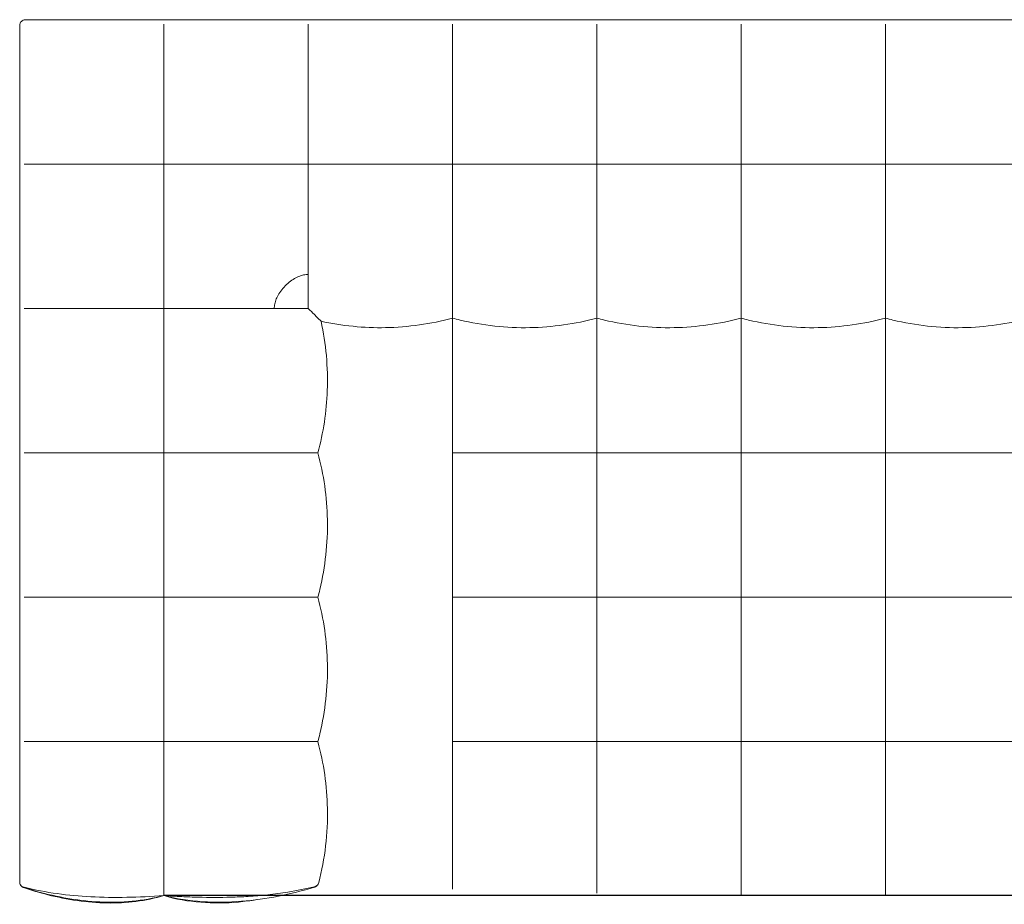
# Model space of a CAD drawing. Units: inches. Extents: x -47.2 to 47.2, y -18.5 to 17.7.
# Drawn here: x -47.2 to -6.9, y -18.5 to 17.7 of the extents above; entities that cross this region are included whole.
import ezdxf

# ---------------------------------------------------------------- set-up
doc = ezdxf.new("R2010")
doc.units = ezdxf.units.IN
doc.header["$MEASUREMENT"] = 0
doc.layers.add('SEAT', color=5, linetype='Continuous')

msp = doc.modelspace()

# ---------------------------------------------------------------- linework, layer by layer
at = {"layer": 'SEAT'}
msp.add_line((41.339, -18.11), (-41.339, -18.11), dxfattribs=at)
at = {"layer": 'SEAT', "linetype": 'Continuous', "lineweight": 0}
msp.add_arc((-47.008, 17.48), 0.236, 89.9999, 180.0001, dxfattribs=at)
for centre, major_axis, start_param, end_param in [((-17.717, -16.052), (0, -1.969), -1.431832, -1.383079), ((-11.811, -16.052), (0, -1.969), -1.431832, -1.383079), ((-41.339, -6.84), (0, -11.27), 0, 0.057893)]:
    msp.add_ellipse(centre, major_axis=major_axis, ratio=0, start_param=start_param, end_param=end_param, dxfattribs=at)
at = {"layer": 'SEAT', "linetype": 'Continuous', "lineweight": 0, "extrusion": (0, 0, -1)}
for centre, major_axis, ratio, start_param, end_param in [((-41.34, -17.584), (0.0002, 0.013), 0.112543, 1.418072, 1.74077), ((-41.464, -17.719), (0.125, -0.036), 0.17053, -0.122302, -0.04848)]:
    msp.add_ellipse(centre, major_axis=major_axis, ratio=ratio, start_param=start_param, end_param=end_param, dxfattribs=at)
at = {"layer": 'SEAT', "linetype": 'Continuous', "lineweight": 0}
for points, knots in [([(-47.244, 17.48), (-47.244, 17.282), (-47.244, 17.075), (-47.244, 16.861), (-47.244, 16.811), (-47.244, 16.76), (-47.244, 16.71), (-47.244, 16.469), (-47.244, 16.219), (-47.244, 15.96), (-47.244, 15.929), (-47.244, 15.899), (-47.244, 15.868), (-47.244, 15.582), (-47.244, 15.283), (-47.244, 14.973), (-47.244, 14.966), (-47.244, 14.96), (-47.244, 14.954), (-47.244, 14.636), (-47.244, 14.307), (-47.244, 13.962), (-47.244, 13.94), (-47.244, 13.918), (-47.244, 13.896), (-47.244, 13.572), (-47.244, 13.235), (-47.244, 12.898), (-47.244, 12.844), (-47.244, 12.79), (-47.244, 12.735), (-47.244, 12.429), (-47.244, 12.122), (-47.244, 11.81)], [0.0000001, 0.0000001, 0.0000001, 0.0000001, 0.1350819, 0.1350819, 0.1350819, 0.1666667, 0.1666667, 0.1666667, 0.3158938, 0.3158938, 0.3158938, 0.3333333, 0.3333333, 0.3333333, 0.4966783, 0.4966783, 0.4966783, 0.5, 0.5, 0.5, 0.6666667, 0.6666667, 0.6666667, 0.6772971, 0.6772971, 0.6772971, 0.8333333, 0.8333333, 0.8333333, 0.8584685, 0.8584685, 0.8584685, 1, 1, 1, 1]), ([(-41.338, 17.717), (-41.387, 17.717), (-41.437, 17.717), (-41.486, 17.717), (-41.824, 17.717), (-42.17, 17.717), (-42.53, 17.717), (-42.598, 17.717), (-42.667, 17.717), (-42.736, 17.717), (-43.085, 17.717), (-43.444, 17.717), (-43.791, 17.717), (-43.876, 17.717), (-43.96, 17.717), (-44.043, 17.717), (-44.369, 17.717), (-44.684, 17.717), (-44.985, 17.717), (-45.076, 17.717), (-45.165, 17.717), (-45.254, 17.717), (-45.533, 17.717), (-45.8, 17.717), (-46.056, 17.717), (-46.148, 17.717), (-46.239, 17.717), (-46.329, 17.717), (-46.566, 17.717), (-46.792, 17.717), (-47.008, 17.717)], [0, 0, 0, 0, 0.0255214, 0.0255214, 0.0255214, 0.2, 0.2, 0.2, 0.2330707, 0.2330707, 0.2330707, 0.4, 0.4, 0.4, 0.4406376, 0.4406376, 0.4406376, 0.6, 0.6, 0.6, 0.6479466, 0.6479466, 0.6479466, 0.8, 0.8, 0.8, 0.854909, 0.854909, 0.854909, 0.9999999, 0.9999999, 0.9999999, 0.9999999]), ([(-41.339, 11.811), (-41.339, 12.184), (-41.339, 12.561), (-41.339, 12.942), (-41.339, 13.324), (-41.339, 13.708), (-41.339, 14.094), (-41.339, 14.479), (-41.338, 14.866), (-41.338, 15.251), (-41.338, 15.637), (-41.338, 16.021), (-41.339, 16.403), (-41.339, 16.785), (-41.339, 17.164), (-41.339, 17.538)], [0, 0, 0, 0, 0.2, 0.2, 0.2, 0.4, 0.4, 0.4, 0.6, 0.6, 0.6, 0.8, 0.8, 0.8, 1, 1, 1, 1]), ([(-35.433, 17.717), (-35.681, 17.717), (-35.927, 17.717), (-36.169, 17.717), (-36.379, 17.717), (-36.586, 17.717), (-36.792, 17.717), (-37.16, 17.717), (-37.523, 17.717), (-37.874, 17.717), (-37.946, 17.717), (-38.018, 17.717), (-38.089, 17.717), (-38.506, 17.717), (-38.903, 17.717), (-39.281, 17.717), (-39.32, 17.717), (-39.359, 17.717), (-39.398, 17.717), (-39.733, 17.717), (-40.052, 17.717), (-40.359, 17.717), (-40.49, 17.717), (-40.619, 17.717), (-40.745, 17.717), (-40.949, 17.717), (-41.147, 17.717), (-41.338, 17.717)], [0, 0, 0, 0, 0.107249, 0.107249, 0.107249, 0.2, 0.2, 0.2, 0.365844, 0.365844, 0.365844, 0.4, 0.4, 0.4, 0.6, 0.6, 0.6, 0.620852, 0.620852, 0.620852, 0.8, 0.8, 0.8, 0.876683, 0.876683, 0.876683, 1, 1, 1, 1]), ([(-29.528, 17.717), (-29.563, 17.717), (-29.599, 17.717), (-29.635, 17.717), (-29.885, 17.717), (-30.149, 17.717), (-30.427, 17.717), (-30.485, 17.717), (-30.543, 17.717), (-30.601, 17.717), (-30.868, 17.717), (-31.146, 17.717), (-31.437, 17.717), (-31.52, 17.717), (-31.605, 17.717), (-31.69, 17.717), (-31.967, 17.717), (-32.252, 17.717), (-32.534, 17.717), (-32.643, 17.717), (-32.752, 17.717), (-32.86, 17.717), (-33.116, 17.717), (-33.368, 17.717), (-33.609, 17.717), (-33.73, 17.717), (-33.848, 17.717), (-33.963, 17.717), (-34.175, 17.717), (-34.378, 17.717), (-34.575, 17.717), (-34.698, 17.717), (-34.818, 17.717), (-34.935, 17.717), (-35.107, 17.717), (-35.273, 17.717), (-35.433, 17.717)], [0, 0, 0, 0, 0.02109, 0.02109, 0.02109, 0.166667, 0.166667, 0.166667, 0.196772, 0.196772, 0.196772, 0.333333, 0.333333, 0.333333, 0.372527, 0.372527, 0.372527, 0.5, 0.5, 0.5, 0.549387, 0.549387, 0.549387, 0.666667, 0.666667, 0.666667, 0.725539, 0.725539, 0.725539, 0.833333, 0.833333, 0.833333, 0.90078, 0.90078, 0.90078, 1, 1, 1, 1]), ([(-35.433, 17.539), (-35.433, 17.165), (-35.432, 16.786), (-35.432, 16.404), (-35.432, 16.022), (-35.433, 15.637), (-35.433, 15.251), (-35.433, 14.865), (-35.433, 14.479), (-35.433, 14.093), (-35.433, 13.708), (-35.433, 13.324), (-35.433, 12.943), (-35.433, 12.562), (-35.433, 12.184), (-35.433, 11.811)], [0, 0, 0, 0, 0.2, 0.2, 0.2, 0.4, 0.4, 0.4, 0.6, 0.6, 0.6, 0.8, 0.8, 0.8, 1, 1, 1, 1]), ([(-23.622, 17.717), (-23.733, 17.717), (-23.848, 17.717), (-23.966, 17.717), (-24.071, 17.717), (-24.179, 17.717), (-24.289, 17.717), (-24.444, 17.717), (-24.605, 17.717), (-24.771, 17.717), (-24.854, 17.717), (-24.939, 17.717), (-25.026, 17.717), (-25.232, 17.717), (-25.447, 17.717), (-25.671, 17.717), (-25.727, 17.717), (-25.783, 17.717), (-25.839, 17.717), (-26.106, 17.717), (-26.385, 17.717), (-26.674, 17.717), (-26.694, 17.717), (-26.715, 17.717), (-26.735, 17.717), (-27.046, 17.717), (-27.368, 17.717), (-27.691, 17.717), (-27.716, 17.717), (-27.74, 17.717), (-27.765, 17.717), (-28.063, 17.717), (-28.359, 17.717), (-28.644, 17.717), (-28.711, 17.717), (-28.778, 17.717), (-28.844, 17.717), (-29.079, 17.717), (-29.306, 17.717), (-29.528, 17.717)], [0, 0, 0, 0, 0.07558, 0.07558, 0.07558, 0.142857, 0.142857, 0.142857, 0.237887, 0.237887, 0.237887, 0.285714, 0.285714, 0.285714, 0.400247, 0.400247, 0.400247, 0.428571, 0.428571, 0.428571, 0.562105, 0.562105, 0.562105, 0.571429, 0.571429, 0.571429, 0.714286, 0.714286, 0.714286, 0.725282, 0.725282, 0.725282, 0.857143, 0.857143, 0.857143, 0.888432, 0.888432, 0.888432, 1, 1, 1, 1]), ([(-29.528, 11.811), (-29.528, 12.743), (-29.528, 13.705), (-29.528, 15.637), (-29.528, 16.602), (-29.528, 17.538)], [-14.743217, -14.743217, -14.743217, -14.743217, -7.36418, -7.36418, -0.000002, -0.000002, -0.000002, -0.000002]), ([(-17.717, 17.717), (-17.839, 17.717), (-17.962, 17.717), (-18.088, 17.717), (-18.343, 17.717), (-18.606, 17.717), (-18.877, 17.717), (-19.06, 17.717), (-19.247, 17.717), (-19.436, 17.717), (-19.667, 17.717), (-19.902, 17.717), (-20.137, 17.717), (-20.383, 17.717), (-20.629, 17.717), (-20.872, 17.717), (-21.051, 17.717), (-21.228, 17.717), (-21.402, 17.717), (-21.69, 17.717), (-21.969, 17.717), (-22.238, 17.717), (-22.352, 17.717), (-22.464, 17.717), (-22.574, 17.717), (-22.877, 17.717), (-23.166, 17.717), (-23.442, 17.717), (-23.502, 17.717), (-23.563, 17.717), (-23.622, 17.717)], [0, 0, 0, 0, 0.065918, 0.065918, 0.065918, 0.2, 0.2, 0.2, 0.290055, 0.290055, 0.290055, 0.4, 0.4, 0.4, 0.515188, 0.515188, 0.515188, 0.6, 0.6, 0.6, 0.740406, 0.740406, 0.740406, 0.8, 0.8, 0.8, 0.96379, 0.96379, 0.96379, 1, 1, 1, 1]), ([(-23.622, 11.811), (-23.622, 12.743), (-23.622, 13.705), (-23.622, 15.637), (-23.622, 16.602), (-23.622, 17.538)], [0.000001, 0.000001, 0.000001, 0.000001, 7.355652, 7.355652, 14.696491, 14.696491, 14.696491, 14.696491]), ([(-11.811, 17.717), (-11.932, 17.717), (-12.055, 17.717), (-12.179, 17.717), (-12.438, 17.717), (-12.704, 17.717), (-12.976, 17.717), (-13.153, 17.717), (-13.333, 17.717), (-13.515, 17.717), (-13.747, 17.717), (-13.981, 17.717), (-14.217, 17.717), (-14.451, 17.717), (-14.686, 17.717), (-14.919, 17.717), (-15.104, 17.717), (-15.288, 17.717), (-15.469, 17.717), (-15.747, 17.717), (-16.019, 17.717), (-16.282, 17.717), (-16.407, 17.717), (-16.53, 17.717), (-16.65, 17.717), (-16.948, 17.717), (-17.232, 17.717), (-17.504, 17.717), (-17.576, 17.717), (-17.647, 17.717), (-17.717, 17.717)], [0, 0, 0, 0, 0.064588, 0.064588, 0.064588, 0.2, 0.2, 0.2, 0.288022, 0.288022, 0.288022, 0.4, 0.4, 0.4, 0.511393, 0.511393, 0.511393, 0.6, 0.6, 0.6, 0.73563, 0.73563, 0.73563, 0.8, 0.8, 0.8, 0.958398, 0.958398, 0.958398, 1, 1, 1, 1]), ([(-17.717, 11.811), (-17.717, 12.743), (-17.717, 13.705), (-17.717, 15.637), (-17.717, 16.602), (-17.717, 17.538)], [-14.743218, -14.743218, -14.743218, -14.743218, -7.364181, -7.364181, -0.000003, -0.000003, -0.000003, -0.000003]), ([(-5.906, 17.717), (-6.092, 17.717), (-6.278, 17.717), (-6.467, 17.717), (-6.609, 17.717), (-6.753, 17.717), (-6.898, 17.717), (-7.149, 17.717), (-7.405, 17.717), (-7.657, 17.717), (-7.743, 17.717), (-7.83, 17.717), (-7.915, 17.717), (-8.216, 17.717), (-8.505, 17.717), (-8.78, 17.717), (-8.808, 17.717), (-8.837, 17.717), (-8.865, 17.717), (-9.166, 17.717), (-9.449, 17.717), (-9.717, 17.717), (-9.733, 17.717), (-9.75, 17.717), (-9.767, 17.717), (-10.016, 17.717), (-10.252, 17.717), (-10.478, 17.717), (-10.531, 17.717), (-10.584, 17.717), (-10.636, 17.717), (-10.82, 17.717), (-10.997, 17.717), (-11.169, 17.717), (-11.254, 17.717), (-11.337, 17.717), (-11.42, 17.717), (-11.553, 17.717), (-11.684, 17.717), (-11.811, 17.717)], [0, 0, 0, 0, 0.081348, 0.081348, 0.081348, 0.142857, 0.142857, 0.142857, 0.249059, 0.249059, 0.249059, 0.285714, 0.285714, 0.285714, 0.41504, 0.41504, 0.41504, 0.428571, 0.428571, 0.428571, 0.571429, 0.571429, 0.571429, 0.580321, 0.580321, 0.580321, 0.714286, 0.714286, 0.714286, 0.746019, 0.746019, 0.746019, 0.857143, 0.857143, 0.857143, 0.911663, 0.911663, 0.911663, 1, 1, 1, 1]), ([(-11.811, 11.811), (-11.811, 12.743), (-11.811, 13.705), (-11.811, 15.637), (-11.811, 16.602), (-11.811, 17.538)], [0.000001, 0.000001, 0.000001, 0.000001, 7.355652, 7.355652, 14.696491, 14.696491, 14.696491, 14.696491]), ([(-47.244, 11.81), (-47.244, 11.559), (-47.244, 11.297), (-47.244, 11.019), (-47.244, 11.014), (-47.244, 11.009), (-47.244, 11.004), (-47.244, 10.72), (-47.244, 10.42), (-47.244, 10.118), (-47.244, 10.115), (-47.244, 10.113), (-47.244, 10.11), (-47.244, 9.811), (-47.244, 9.51), (-47.244, 9.222), (-47.244, 9.212), (-47.244, 9.201), (-47.244, 9.19), (-47.244, 8.911), (-47.244, 8.644), (-47.244, 8.385), (-47.244, 8.368), (-47.244, 8.35), (-47.244, 8.333), (-47.244, 8.083), (-47.244, 7.84), (-47.244, 7.596), (-47.244, 7.572), (-47.244, 7.548), (-47.244, 7.524), (-47.244, 7.286), (-47.244, 7.045), (-47.244, 6.791), (-47.244, 6.758), (-47.244, 6.725), (-47.244, 6.691), (-47.244, 6.441), (-47.244, 6.178), (-47.244, 5.906)], [0, 0, 0, 0, 0.140215, 0.140215, 0.140215, 0.142857, 0.142857, 0.142857, 0.285714, 0.285714, 0.285714, 0.287005, 0.287005, 0.287005, 0.428571, 0.428571, 0.428571, 0.43382, 0.43382, 0.43382, 0.571429, 0.571429, 0.571429, 0.580612, 0.580612, 0.580612, 0.714286, 0.714286, 0.714286, 0.727389, 0.727389, 0.727389, 0.857143, 0.857143, 0.857143, 0.87396, 0.87396, 0.87396, 1, 1, 1, 1]), ([(-47.066, 11.811), (-46.13, 11.811), (-45.167, 11.811), (-43.234, 11.811), (-42.273, 11.811), (-41.339, 11.811)], [-14.777246, -14.777246, -14.777246, -14.777246, -7.376741, -7.376741, -0.000001, -0.000001, -0.000001, -0.000001]), ([(-41.339, 11.811), (-41.339, 11.333), (-41.338, 10.846), (-41.338, 9.859), (-41.338, 9.359), (-41.339, 8.609), (-41.339, 8.36), (-41.339, 7.739), (-41.339, 7.367), (-41.338, 6.63), (-41.339, 6.266), (-41.339, 5.906)], [0.000001, 0.000001, 0.000001, 0.000001, 3.777653, 3.777653, 7.601402, 7.601402, 9.502385, 9.502385, 12.356794, 12.356794, 15.202672, 15.202672, 15.202672, 15.202672]), ([(-41.339, 11.811), (-40.86, 11.811), (-40.374, 11.811), (-39.387, 11.811), (-38.887, 11.811), (-37.887, 11.811), (-37.389, 11.811), (-36.402, 11.811), (-35.913, 11.811), (-35.433, 11.811)], [-15.184885, -15.184885, -15.184885, -15.184885, -11.410681, -11.410681, -7.592844, -7.592844, -3.79282, -3.79282, -0.000001, -0.000001, -0.000001, -0.000001]), ([(-29.528, 11.811), (-30.489, 11.811), (-31.483, 11.811), (-33.476, 11.811), (-34.469, 11.811), (-35.433, 11.811)], [0.000001, 0.000001, 0.000001, 0.000001, 7.589067, 7.589067, 15.163742, 15.163742, 15.163742, 15.163742]), ([(-35.433, 7.297), (-35.433, 7.672), (-35.433, 8.05), (-35.433, 8.808), (-35.433, 9.189), (-35.433, 9.947), (-35.433, 10.325), (-35.433, 11.074), (-35.433, 11.445), (-35.433, 11.811)], [-11.564496, -11.564496, -11.564496, -11.564496, -8.680034, -8.680034, -5.782362, -5.782362, -2.891102, -2.891102, -0.000001, -0.000001, -0.000001, -0.000001]), ([(-23.622, 11.811), (-24.586, 11.811), (-25.579, 11.811), (-27.573, 11.811), (-28.566, 11.811), (-29.528, 11.811)], [0.000001, 0.000001, 0.000001, 0.000001, 7.611254, 7.611254, 15.236967, 15.236967, 15.236967, 15.236967]), ([(-29.528, 7.297), (-29.528, 8.05), (-29.528, 8.811), (-29.528, 10.327), (-29.528, 11.077), (-29.528, 11.811)], [-11.588066, -11.588066, -11.588066, -11.588066, -5.794033, -5.794033, -0.000001, -0.000001, -0.000001, -0.000001]), ([(-17.717, 11.811), (-18.68, 11.811), (-19.673, 11.811), (-21.667, 11.811), (-22.661, 11.811), (-23.622, 11.811)], [0.000001, 0.000001, 0.000001, 0.000001, 7.611255, 7.611255, 15.23697, 15.23697, 15.23697, 15.23697]), ([(-23.622, 7.297), (-23.622, 8.05), (-23.622, 8.811), (-23.622, 10.327), (-23.622, 11.077), (-23.622, 11.811)], [0.000001, 0.000001, 0.000001, 0.000001, 5.794033, 5.794033, 11.588066, 11.588066, 11.588066, 11.588066]), ([(-11.811, 11.811), (-12.774, 11.811), (-13.766, 11.811), (-15.761, 11.811), (-16.754, 11.811), (-17.717, 11.811)], [0.000001, 0.000001, 0.000001, 0.000001, 7.600096, 7.600096, 15.200192, 15.200192, 15.200192, 15.200192]), ([(-17.717, 7.297), (-17.717, 8.05), (-17.717, 8.811), (-17.717, 10.327), (-17.717, 11.077), (-17.717, 11.811)], [-11.588066, -11.588066, -11.588066, -11.588066, -5.794033, -5.794033, -0.000001, -0.000001, -0.000001, -0.000001]), ([(-5.906, 11.811), (-6.869, 11.811), (-7.862, 11.811), (-9.856, 11.811), (-10.85, 11.811), (-11.811, 11.811)], [0.000001, 0.000001, 0.000001, 0.000001, 7.611254, 7.611254, 15.236967, 15.236967, 15.236967, 15.236967]), ([(-11.811, 7.297), (-11.811, 8.05), (-11.811, 8.811), (-11.811, 10.327), (-11.811, 11.077), (-11.811, 11.811)], [0.000001, 0.000001, 0.000001, 0.000001, 5.794033, 5.794033, 11.588066, 11.588066, 11.588066, 11.588066]), ([(-36.825, 5.906), (-36.826, 5.965), (-36.816, 6.027), (-36.802, 6.091), (-36.787, 6.156), (-36.768, 6.223), (-36.74, 6.293), (-36.713, 6.362), (-36.677, 6.434), (-36.632, 6.507), (-36.587, 6.58), (-36.534, 6.655), (-36.472, 6.727), (-36.411, 6.799), (-36.341, 6.87), (-36.269, 6.932), (-36.197, 6.995), (-36.122, 7.05), (-36.047, 7.096), (-35.973, 7.143), (-35.899, 7.18), (-35.828, 7.21), (-35.757, 7.239), (-35.687, 7.26), (-35.621, 7.275), (-35.555, 7.289), (-35.493, 7.297), (-35.433, 7.297)], [0, 0, 0, 0, 0.111111, 0.111111, 0.111111, 0.222222, 0.222222, 0.222222, 0.333333, 0.333333, 0.333333, 0.444444, 0.444444, 0.444444, 0.555556, 0.555556, 0.555556, 0.666667, 0.666667, 0.666667, 0.777778, 0.777778, 0.777778, 0.888889, 0.888889, 0.888889, 1, 1, 1, 1]), ([(-35.433, 7.297), (-35.433, 7.297), (-35.433, 7.296), (-35.433, 7.083), (-35.433, 6.878), (-35.433, 6.624), (-35.433, 6.562), (-35.433, 6.442), (-35.433, 6.384), (-35.433, 6.163), (-35.433, 6.02), (-35.433, 5.906)], [-0.004967, -0.004967, -0.004967, -0.004967, 0, 0, 1.630659, 1.630659, 2.176153, 2.176153, 2.722328, 2.722328, 4.360202, 4.360202, 4.360202, 4.360202]), ([(-29.528, 5.62), (-29.528, 5.65), (-29.528, 5.713), (-29.528, 5.903), (-29.528, 6.028), (-29.528, 6.328), (-29.528, 6.502), (-29.528, 6.882), (-29.528, 7.086), (-29.528, 7.297)], [-6.504027, -6.504027, -6.504027, -6.504027, -4.879958, -4.879958, -3.252014, -3.252014, -1.62407, -1.62407, -0.000001, -0.000001, -0.000001, -0.000001]), ([(-23.622, 5.62), (-23.622, 5.65), (-23.622, 5.713), (-23.622, 5.903), (-23.622, 6.028), (-23.622, 6.328), (-23.622, 6.502), (-23.622, 6.882), (-23.622, 7.086), (-23.622, 7.297)], [0.000001, 0.000001, 0.000001, 0.000001, 1.62407, 1.62407, 3.252014, 3.252014, 4.879958, 4.879958, 6.504027, 6.504027, 6.504027, 6.504027]), ([(-17.717, 5.62), (-17.717, 5.65), (-17.717, 5.713), (-17.717, 5.903), (-17.717, 6.028), (-17.717, 6.328), (-17.717, 6.502), (-17.717, 6.882), (-17.717, 7.086), (-17.717, 7.297)], [-6.504027, -6.504027, -6.504027, -6.504027, -4.879958, -4.879958, -3.252014, -3.252014, -1.62407, -1.62407, -0.000001, -0.000001, -0.000001, -0.000001]), ([(-11.811, 5.62), (-11.811, 5.65), (-11.811, 5.713), (-11.811, 5.903), (-11.811, 6.028), (-11.811, 6.328), (-11.811, 6.502), (-11.811, 6.882), (-11.811, 7.086), (-11.811, 7.297)], [0.000001, 0.000001, 0.000001, 0.000001, 1.62407, 1.62407, 3.252014, 3.252014, 4.879958, 4.879958, 6.504027, 6.504027, 6.504027, 6.504027]), ([(-47.244, 5.906), (-47.244, 5.652), (-47.244, 5.383), (-47.244, 5.099), (-47.244, 5.08), (-47.244, 5.061), (-47.244, 5.042), (-47.244, 4.742), (-47.244, 4.426), (-47.244, 4.087), (-47.244, 4.081), (-47.244, 4.076), (-47.244, 4.071), (-47.244, 3.726), (-47.244, 3.357), (-47.244, 2.985), (-47.244, 2.972), (-47.244, 2.959), (-47.244, 2.946), (-47.244, 2.586), (-47.244, 2.224), (-47.244, 1.881), (-47.244, 1.851), (-47.244, 1.821), (-47.244, 1.792), (-47.244, 1.47), (-47.244, 1.167), (-47.244, 0.881), (-47.244, 0.839), (-47.244, 0.798), (-47.244, 0.757), (-47.244, 0.49), (-47.244, 0.237), (-47.244, 0)], [0, 0, 0, 0, 0.156264, 0.156264, 0.156264, 0.166667, 0.166667, 0.166667, 0.330799, 0.330799, 0.330799, 0.333333, 0.333333, 0.333333, 0.5, 0.5, 0.5, 0.505735, 0.505735, 0.505735, 0.666667, 0.666667, 0.666667, 0.680737, 0.680737, 0.680737, 0.833333, 0.833333, 0.833333, 0.855469, 0.855469, 0.855469, 1, 1, 1, 1]), ([(-47.066, 5.905), (-46.598, 5.905), (-46.123, 5.905), (-45.165, 5.905), (-44.683, 5.905), (-43.234, 5.906), (-42.272, 5.906), (-41.339, 5.906)], [-14.729199, -14.729199, -14.729199, -14.729199, -11.04972, -11.04972, -7.368142, -7.368142, -0.000001, -0.000001, -0.000001, -0.000001]), ([(-41.339, 0), (-41.339, 0.964), (-41.339, 1.957), (-41.339, 3.951), (-41.339, 4.944), (-41.339, 5.906)], [-15.163742, -15.163742, -15.163742, -15.163742, -7.589067, -7.589067, -0.000001, -0.000001, -0.000001, -0.000001]), ([(-41.339, 5.906), (-40.973, 5.905), (-40.602, 5.906), (-39.853, 5.906), (-39.475, 5.906), (-38.716, 5.906), (-38.335, 5.906), (-37.577, 5.906), (-37.2, 5.905), (-36.825, 5.906)], [0.000001, 0.000001, 0.000001, 0.000001, 2.889986, 2.889986, 5.782982, 5.782982, 8.682407, 8.682407, 11.565802, 11.565802, 11.565802, 11.565802]), ([(-35.433, 5.906), (-35.547, 5.906), (-35.69, 5.905), (-35.912, 5.905), (-35.969, 5.905), (-36.089, 5.906), (-36.151, 5.906), (-36.406, 5.906), (-36.612, 5.906), (-36.825, 5.906)], [-4.367349, -4.367349, -4.367349, -4.367349, -2.729224, -2.729224, -2.183097, -2.183097, -1.635908, -1.635908, -0.000001, -0.000001, -0.000001, -0.000001]), ([(-35.069, 5.542), (-35.095, 5.568), (-35.138, 5.61), (-35.259, 5.732), (-35.341, 5.814), (-35.433, 5.906)], [0.000001, 0.000001, 0.000001, 0.000001, 1.070072, 1.070072, 2.318757, 2.318757, 2.318757, 2.318757]), ([(-34.911, 5.384), (-34.707, 4.46), (-34.619, 3.497), (-34.684, 1.688), (-34.816, 0.825), (-35.039, 0)], [0, 0, 0, 0, 2.849594, 2.849594, 5.430356, 5.430356, 5.430356, 5.430356]), ([(-29.528, 5.512), (-30.415, 5.272), (-31.346, 5.138), (-33.155, 5.105), (-34.05, 5.194), (-34.911, 5.384)], [0, 0, 0, 0, 2.774518, 2.774518, 5.430067, 5.430067, 5.430067, 5.430067]), ([(-29.529, 5.512), (-29.528, 4.612), (-29.528, 3.707), (-29.528, 1.866), (-29.528, 0.931), (-29.528, 0)], [-13.979973, -13.979973, -13.979973, -13.979973, -7.119952, -7.119952, -0.000001, -0.000001, -0.000001, -0.000001]), ([(-23.622, 5.512), (-24.509, 5.272), (-25.44, 5.139), (-27.322, 5.103), (-28.291, 5.21), (-29.321, 5.458), (-29.425, 5.484), (-29.528, 5.512)], [0, 0, 0, 0, 2.773899, 2.773899, 5.646193, 5.646193, 5.968072, 5.968072, 5.968072, 5.968072]), ([(-23.623, 5.512), (-23.622, 4.622), (-23.622, 3.717), (-23.622, 1.869), (-23.622, 0.926), (-23.622, 0)], [-14.053086, -14.053086, -14.053086, -14.053086, -7.189714, -7.189714, -0.000001, -0.000001, -0.000001, -0.000001]), ([(-17.717, 5.512), (-18.603, 5.272), (-19.534, 5.139), (-21.416, 5.103), (-22.385, 5.21), (-23.416, 5.458), (-23.519, 5.484), (-23.622, 5.512)], [0, 0, 0, 0, 2.773899, 2.773899, 5.646193, 5.646193, 5.968072, 5.968072, 5.968072, 5.968072]), ([(-11.811, 5.512), (-12.698, 5.272), (-13.63, 5.138), (-15.512, 5.103), (-16.481, 5.21), (-17.511, 5.458), (-17.614, 5.484), (-17.717, 5.512)], [0, 0, 0, 0, 2.775787, 2.775787, 5.647061, 5.647061, 5.968075, 5.968075, 5.968075, 5.968075]), ([(-17.717, 5.512), (-17.717, 4.63), (-17.717, 3.726), (-17.717, 1.868), (-17.717, 0.919), (-17.717, 0)], [0.355734, 0.355734, 0.355734, 0.355734, 7.262505, 7.262505, 14.537098, 14.537098, 14.537098, 14.537098]), ([(-5.906, 5.512), (-6.792, 5.272), (-7.723, 5.139), (-9.605, 5.103), (-10.574, 5.21), (-11.605, 5.458), (-11.708, 5.484), (-11.811, 5.512)], [0, 0, 0, 0, 2.773899, 2.773899, 5.646193, 5.646193, 5.968072, 5.968072, 5.968072, 5.968072]), ([(-11.811, 5.512), (-11.811, 4.63), (-11.811, 3.726), (-11.811, 1.868), (-11.811, 0.919), (-11.811, 0)], [-14.138787, -14.138787, -14.138787, -14.138787, -7.252752, -7.252752, -0.000001, -0.000001, -0.000001, -0.000001]), ([(-47.244, 0), (-47.244, -0.229), (-47.244, -0.468), (-47.244, -0.719), (-47.244, -0.787), (-47.244, -0.855), (-47.244, -0.925), (-47.244, -1.215), (-47.244, -1.521), (-47.244, -1.838), (-47.244, -1.877), (-47.244, -1.918), (-47.244, -1.958), (-47.244, -2.317), (-47.244, -2.69), (-47.244, -3.054), (-47.244, -3.055), (-47.244, -3.056), (-47.244, -3.057), (-47.244, -3.421), (-47.244, -3.777), (-47.244, -4.112), (-47.244, -4.146), (-47.244, -4.179), (-47.244, -4.213), (-47.244, -4.511), (-47.244, -4.793), (-47.244, -5.062), (-47.244, -5.122), (-47.244, -5.182), (-47.244, -5.241), (-47.244, -5.474), (-47.244, -5.695), (-47.244, -5.906)], [0, 0, 0, 0, 0.13123, 0.13123, 0.13123, 0.166667, 0.166667, 0.166667, 0.314705, 0.314705, 0.314705, 0.333333, 0.333333, 0.333333, 0.499572, 0.499572, 0.499572, 0.5, 0.5, 0.5, 0.666667, 0.666667, 0.666667, 0.683469, 0.683469, 0.683469, 0.833333, 0.833333, 0.833333, 0.867108, 0.867108, 0.867108, 1, 1, 1, 1]), ([(-41.339, 0), (-42.27, 0), (-43.232, 0), (-45.164, 0), (-46.129, 0), (-47.066, 0)], [0.000001, 0.000001, 0.000001, 0.000001, 7.355617, 7.355617, 14.696422, 14.696422, 14.696422, 14.696422]), ([(-41.339, -5.906), (-41.339, -4.943), (-41.339, -3.95), (-41.339, -1.955), (-41.339, -0.963), (-41.339, 0)], [-15.200192, -15.200192, -15.200192, -15.200192, -7.600096, -7.600096, -0.000001, -0.000001, -0.000001, -0.000001]), ([(-36.825, 0), (-37.578, 0), (-38.338, 0), (-39.854, 0), (-40.605, 0), (-41.339, 0)], [0.000001, 0.000001, 0.000001, 0.000001, 5.794033, 5.794033, 11.588066, 11.588066, 11.588066, 11.588066]), ([(-35.148, 0), (-35.178, 0), (-35.241, 0), (-35.43, 0), (-35.555, 0), (-35.856, 0), (-36.029, 0), (-36.41, 0), (-36.614, 0), (-36.825, 0)], [0.000001, 0.000001, 0.000001, 0.000001, 1.62407, 1.62407, 3.252014, 3.252014, 4.879958, 4.879958, 6.504027, 6.504027, 6.504027, 6.504027]), ([(-35.039, 0), (-34.8, -0.885), (-34.666, -1.814), (-34.63, -3.693), (-34.736, -4.66), (-34.983, -5.693), (-35.011, -5.799), (-35.039, -5.906)], [0, 0, 0, 0, 2.76889, 2.76889, 5.636188, 5.636188, 5.968414, 5.968414, 5.968414, 5.968414]), ([(-29.528, 0), (-28.564, 0), (-27.571, 0), (-25.577, 0), (-24.583, 0), (-23.622, 0)], [0.000001, 0.000001, 0.000001, 0.000001, 7.611254, 7.611254, 15.236967, 15.236967, 15.236967, 15.236967]), ([(-29.528, 0), (-29.527, -0.98), (-29.527, -1.965), (-29.527, -3.939), (-29.528, -4.926), (-29.528, -5.906)], [-15.015228, -15.015228, -15.015228, -15.015228, -7.496604, -7.496604, -0.000001, -0.000001, -0.000001, -0.000001]), ([(-23.622, 0), (-22.661, 0), (-21.667, 0), (-19.673, 0), (-18.68, 0), (-17.717, 0)], [0.000001, 0.000001, 0.000001, 0.000001, 7.589067, 7.589067, 15.163742, 15.163742, 15.163742, 15.163742]), ([(-23.622, 0), (-23.622, -0.971), (-23.622, -1.961), (-23.622, -3.943), (-23.622, -4.935), (-23.622, -5.906)], [-15.118741, -15.118741, -15.118741, -15.118741, -7.545106, -7.545106, -0.000001, -0.000001, -0.000001, -0.000001]), ([(-17.717, 0), (-16.753, 0), (-15.76, 0), (-13.766, 0), (-12.772, 0), (-11.811, 0)], [-15.163755, -15.163755, -15.163755, -15.163755, -7.589073, -7.589073, -0.000001, -0.000001, -0.000001, -0.000001]), ([(-17.717, 0), (-17.717, -0.961), (-17.717, -1.956), (-17.717, -3.95), (-17.717, -4.942), (-17.717, -5.906)], [0.000001, 0.000001, 0.000001, 0.000001, 7.591614, 7.591614, 15.162348, 15.162348, 15.162348, 15.162348]), ([(-11.811, 0), (-10.85, 0), (-9.856, 0), (-7.862, 0), (-6.869, 0), (-5.906, 0)], [-15.236967, -15.236967, -15.236967, -15.236967, -7.611254, -7.611254, -0.000001, -0.000001, -0.000001, -0.000001]), ([(-11.811, 0), (-11.811, -0.961), (-11.811, -1.956), (-11.811, -3.95), (-11.811, -4.942), (-11.811, -5.906)], [-15.233186, -15.233186, -15.233186, -15.233186, -7.606105, -7.606105, -0.000001, -0.000001, -0.000001, -0.000001]), ([(-47.244, -5.906), (-47.244, -5.982), (-47.244, -6.06), (-47.244, -6.138), (-47.244, -6.384), (-47.244, -6.642), (-47.244, -6.911), (-47.244, -7.04), (-47.244, -7.171), (-47.244, -7.305), (-47.244, -7.542), (-47.244, -7.787), (-47.244, -8.041), (-47.244, -8.233), (-47.244, -8.429), (-47.244, -8.629), (-47.244, -8.845), (-47.244, -9.066), (-47.244, -9.29), (-47.244, -9.552), (-47.244, -9.819), (-47.244, -10.083), (-47.244, -10.253), (-47.244, -10.423), (-47.244, -10.589), (-47.244, -10.898), (-47.244, -11.196), (-47.244, -11.487), (-47.244, -11.596), (-47.244, -11.704), (-47.244, -11.811)], [0, 0, 0, 0, 0.04858, 0.04858, 0.04858, 0.2, 0.2, 0.2, 0.272331, 0.272331, 0.272331, 0.4, 0.4, 0.4, 0.496215, 0.496215, 0.496215, 0.6, 0.6, 0.6, 0.721487, 0.721487, 0.721487, 0.8, 0.8, 0.8, 0.945712, 0.945712, 0.945712, 1, 1, 1, 1]), ([(-41.339, -5.906), (-42.27, -5.906), (-43.232, -5.906), (-45.164, -5.906), (-46.129, -5.906), (-47.066, -5.906)], [-14.743145, -14.743145, -14.743145, -14.743145, -7.364144, -7.364144, -0.000002, -0.000002, -0.000002, -0.000002]), ([(-41.339, -11.811), (-41.339, -10.847), (-41.339, -9.854), (-41.339, -7.86), (-41.339, -6.867), (-41.339, -5.906)], [-15.163742, -15.163742, -15.163742, -15.163742, -7.589067, -7.589067, -0.000001, -0.000001, -0.000001, -0.000001]), ([(-36.825, -5.906), (-37.578, -5.906), (-38.338, -5.906), (-39.854, -5.906), (-40.605, -5.906), (-41.339, -5.906)], [-11.588066, -11.588066, -11.588066, -11.588066, -5.794033, -5.794033, -0.000001, -0.000001, -0.000001, -0.000001]), ([(-35.148, -5.906), (-35.178, -5.906), (-35.241, -5.906), (-35.43, -5.906), (-35.555, -5.906), (-35.856, -5.906), (-36.029, -5.906), (-36.41, -5.906), (-36.614, -5.906), (-36.825, -5.906)], [-6.504027, -6.504027, -6.504027, -6.504027, -4.879958, -4.879958, -3.252014, -3.252014, -1.62407, -1.62407, -0.000001, -0.000001, -0.000001, -0.000001]), ([(-35.039, -5.906), (-34.8, -6.79), (-34.666, -7.719), (-34.63, -9.597), (-34.736, -10.564), (-34.983, -11.597), (-35.01, -11.704), (-35.039, -11.811)], [0, 0, 0, 0, 2.767631, 2.767631, 5.63427, 5.63427, 5.968438, 5.968438, 5.968438, 5.968438]), ([(-29.528, -5.906), (-28.564, -5.906), (-27.571, -5.906), (-25.577, -5.906), (-24.583, -5.906), (-23.622, -5.906)], [0.000001, 0.000001, 0.000001, 0.000001, 7.611254, 7.611254, 15.236967, 15.236967, 15.236967, 15.236967]), ([(-29.528, -5.906), (-29.528, -6.887), (-29.528, -7.878), (-29.528, -9.848), (-29.528, -10.831), (-29.528, -11.811)], [-15.011956, -15.011956, -15.011956, -15.011956, -7.499824, -7.499824, -0.000001, -0.000001, -0.000001, -0.000001]), ([(-23.622, -5.906), (-22.661, -5.906), (-21.667, -5.906), (-19.673, -5.906), (-18.68, -5.906), (-17.717, -5.906)], [0.000001, 0.000001, 0.000001, 0.000001, 7.589067, 7.589067, 15.163742, 15.163742, 15.163742, 15.163742]), ([(-23.622, -5.906), (-23.622, -6.877), (-23.622, -7.869), (-23.622, -9.85), (-23.622, -10.839), (-23.622, -11.811)], [-15.081387, -15.081387, -15.081387, -15.081387, -7.550654, -7.550654, -0.000001, -0.000001, -0.000001, -0.000001]), ([(-17.717, -5.906), (-16.753, -5.906), (-15.76, -5.906), (-13.766, -5.906), (-12.772, -5.906), (-11.811, -5.906)], [0.000001, 0.000001, 0.000001, 0.000001, 7.611254, 7.611254, 15.236967, 15.236967, 15.236967, 15.236967]), ([(-17.717, -5.906), (-17.717, -6.868), (-17.717, -7.86), (-17.717, -9.854), (-17.717, -10.848), (-17.717, -11.811)], [0.000001, 0.000001, 0.000001, 0.000001, 7.603376, 7.603376, 15.23689, 15.23689, 15.23689, 15.23689]), ([(-11.811, -5.906), (-10.85, -5.906), (-9.856, -5.906), (-7.862, -5.906), (-6.869, -5.906), (-5.906, -5.906)], [0.000001, 0.000001, 0.000001, 0.000001, 7.589067, 7.589067, 15.163742, 15.163742, 15.163742, 15.163742]), ([(-11.811, -5.906), (-11.811, -6.868), (-11.811, -7.86), (-11.811, -9.854), (-11.811, -10.848), (-11.811, -11.811)], [-15.177581, -15.177581, -15.177581, -15.177581, -7.603802, -7.603802, -0.000001, -0.000001, -0.000001, -0.000001]), ([(-47.244, -11.811), (-47.244, -12.033), (-47.244, -12.263), (-47.244, -12.503), (-47.244, -12.625), (-47.244, -12.749), (-47.244, -12.877), (-47.244, -13.172), (-47.244, -13.483), (-47.244, -13.802), (-47.244, -13.89), (-47.244, -13.979), (-47.244, -14.068), (-47.244, -14.443), (-47.244, -14.827), (-47.244, -15.198), (-47.244, -15.236), (-47.244, -15.274), (-47.244, -15.311), (-47.244, -15.717), (-47.244, -16.105), (-47.244, -16.468), (-47.244, -16.477), (-47.244, -16.486), (-47.244, -16.495), (-47.244, -16.848), (-47.244, -17.177), (-47.244, -17.485)], [0, 0, 0, 0, 0.132677, 0.132677, 0.132677, 0.2, 0.2, 0.2, 0.356719, 0.356719, 0.356719, 0.4, 0.4, 0.4, 0.581431, 0.581431, 0.581431, 0.6, 0.6, 0.6, 0.8, 0.8, 0.8, 0.805059, 0.805059, 0.805059, 1, 1, 1, 1]), ([(-41.339, -11.811), (-42.27, -11.811), (-43.232, -11.811), (-45.164, -11.811), (-46.129, -11.811), (-47.066, -11.811)], [0.000001, 0.000001, 0.000001, 0.000001, 7.355617, 7.355617, 14.696422, 14.696422, 14.696422, 14.696422]), ([(-41.339, -17.582), (-41.339, -16.641), (-41.339, -15.669), (-41.339, -13.722), (-41.339, -12.753), (-41.339, -11.811)], [-14.884514, -14.884514, -14.884514, -14.884514, -7.434127, -7.434127, -0.000001, -0.000001, -0.000001, -0.000001]), ([(-36.825, -11.811), (-37.578, -11.811), (-38.338, -11.811), (-39.854, -11.811), (-40.605, -11.811), (-41.339, -11.811)], [0.000001, 0.000001, 0.000001, 0.000001, 5.794033, 5.794033, 11.588066, 11.588066, 11.588066, 11.588066]), ([(-35.148, -11.811), (-35.178, -11.811), (-35.241, -11.811), (-35.43, -11.811), (-35.555, -11.811), (-35.856, -11.811), (-36.029, -11.811), (-36.41, -11.811), (-36.614, -11.811), (-36.825, -11.811)], [0.000001, 0.000001, 0.000001, 0.000001, 1.62407, 1.62407, 3.252014, 3.252014, 4.879958, 4.879958, 6.504027, 6.504027, 6.504027, 6.504027]), ([(-35.039, -11.811), (-34.8, -12.695), (-34.666, -13.624), (-34.628, -15.564), (-34.75, -16.597), (-35.003, -17.577)], [0, 0, 0, 0, 2.767, 2.767, 5.821721, 5.821721, 5.821721, 5.821721]), ([(-29.528, -11.811), (-29.528, -12.545), (-29.528, -13.287), (-29.527, -14.766), (-29.527, -15.503), (-29.527, -16.239)], [-11.220518, -11.220518, -11.220518, -11.220518, -5.617649, -5.617649, -0.000001, -0.000001, -0.000001, -0.000001]), ([(-29.528, -11.811), (-28.564, -11.811), (-27.571, -11.811), (-25.577, -11.811), (-24.583, -11.811), (-23.622, -11.811)], [-15.163753, -15.163753, -15.163753, -15.163753, -7.589072, -7.589072, -0.000001, -0.000001, -0.000001, -0.000001]), ([(-23.622, -11.811), (-23.622, -12.546), (-23.622, -13.293), (-23.622, -14.793), (-23.622, -15.545), (-23.622, -16.291)], [-11.41352, -11.41352, -11.41352, -11.41352, -5.718529, -5.718529, -0.000001, -0.000001, -0.000001, -0.000001]), ([(-23.622, -11.811), (-22.661, -11.811), (-21.667, -11.811), (-19.673, -11.811), (-18.68, -11.811), (-17.717, -11.811)], [-15.236969, -15.236969, -15.236969, -15.236969, -7.611255, -7.611255, -0.000001, -0.000001, -0.000001, -0.000001]), ([(-17.717, -11.811), (-17.717, -12.544), (-17.717, -13.295), (-17.717, -14.811), (-17.717, -15.573), (-17.717, -16.325)], [0.000001, 0.000001, 0.000001, 0.000001, 5.783742, 5.783742, 11.584182, 11.584182, 11.584182, 11.584182]), ([(-17.717, -11.811), (-16.753, -11.811), (-15.76, -11.811), (-13.766, -11.811), (-12.772, -11.811), (-11.811, -11.811)], [-15.163755, -15.163755, -15.163755, -15.163755, -7.589073, -7.589073, -0.000001, -0.000001, -0.000001, -0.000001]), ([(-11.811, -11.811), (-11.811, -12.544), (-11.811, -13.295), (-11.811, -14.811), (-11.811, -15.573), (-11.811, -16.325)], [0.000001, 0.000001, 0.000001, 0.000001, 5.783742, 5.783742, 11.584182, 11.584182, 11.584182, 11.584182]), ([(-11.811, -11.811), (-10.85, -11.811), (-9.856, -11.811), (-7.862, -11.811), (-6.869, -11.811), (-5.906, -11.811)], [-15.236967, -15.236967, -15.236967, -15.236967, -7.611254, -7.611254, -0.000001, -0.000001, -0.000001, -0.000001]), ([(-29.527, -16.332), (-29.527, -16.522), (-29.527, -16.709), (-29.527, -17.056), (-29.527, -17.214), (-29.527, -17.483), (-29.527, -17.593), (-29.527, -17.75), (-29.527, -17.797), (-29.527, -17.81)], [0.000001, 0.000001, 0.000001, 0.000001, 1.453497, 1.453497, 2.916648, 2.916648, 4.379795, 4.379795, 5.833279, 5.833279, 5.833279, 5.833279]), ([(-23.622, -16.291), (-23.622, -16.307), (-23.622, -16.323), (-23.622, -16.354), (-23.622, -16.37), (-23.622, -16.385)], [-0.2404661, -0.2404661, -0.2404661, -0.2404661, -0.1202243, -0.1202243, -0.000001, -0.000001, -0.000001, -0.000001]), ([(-23.622, -16.385), (-23.622, -16.578), (-23.622, -16.764), (-23.622, -17.111), (-23.622, -17.27), (-23.622, -17.544), (-23.622, -17.659), (-23.622, -17.832), (-23.622, -17.89), (-23.622, -17.917)], [0.000001, 0.000001, 0.000001, 0.000001, 1.479231, 1.479231, 2.966497, 2.966497, 4.453759, 4.453759, 5.932981, 5.932981, 5.932981, 5.932981]), ([(-17.717, -16.419), (-17.717, -16.613), (-17.717, -16.799), (-17.717, -17.146), (-17.717, -17.305), (-17.717, -17.583), (-17.717, -17.7), (-17.717, -17.884), (-17.717, -17.949), (-17.717, -17.986)], [0.000001, 0.000001, 0.000001, 0.000001, 1.500448, 1.500448, 3.004009, 3.004009, 4.50757, 4.50757, 6.008017, 6.008017, 6.008017, 6.008017]), ([(-11.811, -16.419), (-11.811, -16.613), (-11.811, -16.799), (-11.811, -17.146), (-11.811, -17.305), (-11.811, -17.583), (-11.811, -17.7), (-11.811, -17.884), (-11.811, -17.949), (-11.811, -17.986)], [0.000001, 0.000001, 0.000001, 0.000001, 1.500448, 1.500448, 3.004009, 3.004009, 4.50757, 4.50757, 6.008017, 6.008017, 6.008017, 6.008017]), ([(-47.244, -17.485), (-47.244, -17.491), (-47.244, -17.496), (-47.244, -17.5), (-47.244, -17.505), (-47.244, -17.509), (-47.244, -17.513), (-47.244, -17.517), (-47.244, -17.52), (-47.244, -17.523), (-47.244, -17.526), (-47.244, -17.528), (-47.244, -17.529), (-47.244, -17.531), (-47.244, -17.533), (-47.244, -17.534), (-47.244, -17.534), (-47.244, -17.534), (-47.244, -17.534)], [0, 0, 0, 0, 0.165631, 0.165631, 0.165631, 0.333333, 0.333333, 0.333333, 0.517195, 0.517195, 0.517195, 0.666667, 0.666667, 0.666667, 0.875085, 0.875085, 0.875085, 1, 1, 1, 1]), ([(-47.244, -17.534), (-47.244, -17.537), (-47.244, -17.54), (-47.244, -17.542), (-47.244, -17.544), (-47.244, -17.545), (-47.244, -17.546), (-47.244, -17.547), (-47.244, -17.548), (-47.244, -17.548), (-47.244, -17.548), (-47.244, -17.548), (-47.244, -17.548)], [0, 0, 0, 0, 0.1111111, 0.1111111, 0.1111111, 0.2222222, 0.2222222, 0.2222222, 0.3333333, 0.3333333, 0.3333333, 0.3948664, 0.3948664, 0.3948664, 0.3948664]), ([(-47.244, -17.548), (-47.244, -17.549), (-47.244, -17.549), (-47.244, -17.55), (-47.244, -17.55), (-47.244, -17.55), (-47.244, -17.55), (-47.244, -17.551), (-47.244, -17.552), (-47.244, -17.552), (-47.244, -17.552), (-47.244, -17.552), (-47.244, -17.552), (-47.244, -17.552), (-47.244, -17.552), (-47.244, -17.552)], [0.3120685, 0.3120685, 0.3120685, 0.3120685, 0.3704035, 0.3704035, 0.3704035, 0.375, 0.375, 0.375, 0.4985757, 0.4985757, 0.4985757, 0.5, 0.5, 0.5, 0.5173702, 0.5173702, 0.5173702, 0.5173702]), ([(-47.083, -17.772), (-47.107, -17.764), (-47.13, -17.752), (-47.171, -17.721), (-47.189, -17.703), (-47.217, -17.661), (-47.228, -17.638), (-47.238, -17.603), (-47.24, -17.593), (-47.243, -17.571), (-47.244, -17.559), (-47.244, -17.548)], [0, 0, 0, 0, 0.0765544, 0.0765544, 0.1517767, 0.1517767, 0.2270468, 0.2270468, 0.259896, 0.259896, 0.293403, 0.293403, 0.293403, 0.293403]), ([(-47.088, -17.774), (-47.112, -17.766), (-47.134, -17.753), (-47.174, -17.721), (-47.192, -17.702), (-47.219, -17.661), (-47.23, -17.637), (-47.239, -17.603), (-47.241, -17.593), (-47.243, -17.573), (-47.244, -17.562), (-47.244, -17.552)], [0, 0, 0, 0, 0.0765562, 0.0765562, 0.1517784, 0.1517784, 0.2270485, 0.2270485, 0.2576252, 0.2576252, 0.2887298, 0.2887298, 0.2887298, 0.2887298]), ([(-41.339, -17.586), (-41.339, -17.602), (-41.34, -17.618), (-41.341, -17.648), (-41.341, -17.662), (-41.342, -17.694), (-41.343, -17.71), (-41.342, -17.737), (-41.341, -17.746), (-41.339, -17.751)], [0.000001, 0.000001, 0.000001, 0.000001, 0.127386, 0.127386, 0.2563242, 0.2563242, 0.4447844, 0.4447844, 0.638623, 0.638623, 0.638623, 0.638623]), ([(-35.003, -17.577), (-35.009, -17.602), (-35.02, -17.626), (-35.047, -17.669), (-35.064, -17.687), (-35.093, -17.71), (-35.102, -17.717), (-35.12, -17.727), (-35.129, -17.732), (-35.143, -17.738), (-35.149, -17.74), (-35.164, -17.745), (-35.171, -17.747), (-35.178, -17.749), (-35.179, -17.749), (-35.179, -17.749)], [0, 0, 0, 0, 0.0772399, 0.0772399, 0.1529013, 0.1529013, 0.1888352, 0.1888352, 0.2199947, 0.2199947, 0.2434669, 0.2434669, 0.2802827, 0.2802827, 0.2846043, 0.2846043, 0.2846043, 0.2846043]), ([(-35.078, -17.698), (-35.08, -17.701), (-35.083, -17.703), (-35.094, -17.714), (-35.103, -17.722), (-35.122, -17.735), (-35.131, -17.74), (-35.147, -17.749), (-35.154, -17.752), (-35.167, -17.757), (-35.173, -17.76), (-35.179, -17.761)], [0.1424682, 0.1424682, 0.1424682, 0.1424682, 0.1533425, 0.1533425, 0.1901537, 0.1901537, 0.2244879, 0.2244879, 0.2499492, 0.2499492, 0.2764879, 0.2764879, 0.2764879, 0.2764879]), ([(-41.339, -18.11), (-42.087, -18.33), (-42.881, -18.424), (-44.479, -18.397), (-45.299, -18.275), (-46.428, -17.991), (-46.761, -17.891), (-47.088, -17.774)], [0, 0, 0, 0, 2.344346, 2.344346, 4.799353, 4.799353, 5.839544, 5.839544, 5.839544, 5.839544]), ([(-41.339, -18.11), (-42.189, -18.331), (-43.085, -18.411), (-44.836, -18.323), (-45.709, -18.171), (-46.73, -17.886), (-46.907, -17.831), (-47.083, -17.772)], [0, 0, 0, 0, 2.636501, 2.636501, 5.261762, 5.261762, 5.817953, 5.817953, 5.817953, 5.817953]), ([(-41.339, -18.11), (-42.37, -18.18), (-43.363, -18.208), (-45.256, -18.109), (-46.166, -17.992), (-47.066, -17.763)], [0, 0, 0, 0, 3.31287, 3.31287, 6.42984, 6.42984, 6.42984, 6.42984]), ([(-35.179, -17.761), (-36.144, -18.064), (-37.151, -18.257), (-39.219, -18.426), (-40.311, -18.377), (-41.339, -18.11)], [0, 0, 0, 0, 3.036706, 3.036706, 6.223708, 6.223708, 6.223708, 6.223708]), ([(-37.548, -18.275), (-37.795, -18.316), (-38.044, -18.348), (-39.308, -18.465), (-40.362, -18.397), (-41.339, -18.11)], [2.018953, 2.018953, 2.018953, 2.018953, 2.769962, 2.769962, 5.828752, 5.828752, 5.828752, 5.828752]), ([(-39.941, -18.174), (-40.16, -18.169), (-40.385, -18.161), (-40.853, -18.141), (-41.099, -18.127), (-41.339, -18.11)], [0, 0, 0, 0, 0.690267, 0.690267, 1.417175, 1.417175, 1.417175, 1.417175]), ([(-35.179, -17.749), (-35.518, -17.826), (-35.88, -17.899), (-36.531, -18.005), (-36.811, -18.044), (-37.36, -18.104), (-37.632, -18.127), (-38.134, -18.158), (-38.371, -18.168), (-39.044, -18.186), (-39.485, -18.185), (-39.941, -18.174)], [0, 0, 0, 0, 1.290306, 1.290306, 2.144703, 2.144703, 2.949821, 2.949821, 3.71084, 3.71084, 5.1224, 5.1224, 5.1224, 5.1224]), ([(-23.622, -17.917), (-23.622, -17.919), (-23.622, -17.921), (-23.622, -17.925), (-23.622, -17.927), (-23.622, -17.929)], [-0.2405686, -0.2405686, -0.2405686, -0.2405686, -0.1202937, -0.1202937, -0.000001, -0.000001, -0.000001, -0.000001])]:
    msp.add_open_spline(points, degree=3, knots=knots, dxfattribs=at)
for points in [[(-34.911, 5.384), (-34.911, 5.384), (-34.966, 5.438), (-35.069, 5.542)], [(-29.528, 5.512), (-29.528, 5.512), (-29.528, 5.548), (-29.528, 5.62)], [(-23.622, 5.512), (-23.622, 5.512), (-23.622, 5.548), (-23.622, 5.62)], [(-17.717, 5.512), (-17.717, 5.512), (-17.717, 5.548), (-17.717, 5.62)], [(-11.811, 5.512), (-11.811, 5.512), (-11.811, 5.548), (-11.811, 5.62)], [(-35.039, 0), (-35.039, 0), (-35.076, 0), (-35.148, 0)], [(-35.039, -5.906), (-35.039, -5.906), (-35.076, -5.906), (-35.148, -5.906)], [(-35.039, -11.811), (-35.039, -11.811), (-35.076, -11.811), (-35.148, -11.811)], [(-29.527, -16.239), (-29.527, -16.27), (-29.527, -16.301), (-29.527, -16.332)], [(-47.088, -17.774), (-47.088, -17.774), (-47.088, -17.774), (-47.088, -17.774)], [(-47.066, -17.763), (-47.066, -17.763), (-47.066, -17.763), (-47.066, -17.763)], [(-41.339, -18.091), (-41.339, -18.049), (-41.339, -17.936), (-41.339, -17.753)], [(-29.527, -17.81), (-29.527, -17.812), (-29.527, -17.814), (-29.527, -17.815)], [(-29.527, -17.815), (-29.527, -17.839), (-29.527, -17.852), (-29.527, -17.852)], [(-23.622, -17.929), (-23.622, -17.982), (-23.622, -18.009), (-23.622, -18.009)], [(-17.717, -18.002), (-17.717, -18.074), (-17.717, -18.11), (-17.717, -18.11)], [(-11.811, -18.002), (-11.811, -18.074), (-11.811, -18.11), (-11.811, -18.11)]]:
    msp.add_open_spline(points, degree=3, dxfattribs=at)

doc.saveas('drawing.dxf')
